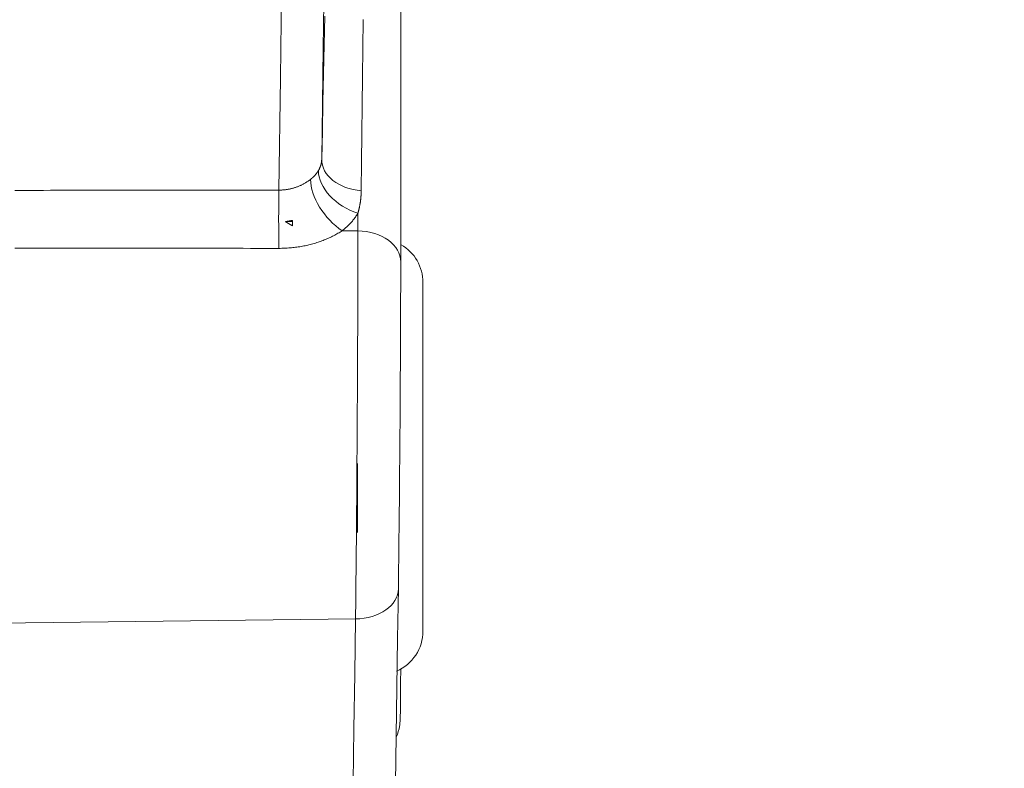
# Model space of a CAD drawing. Units: millimetres. Extents: x 80 to 3806, y 28 to 1120.
# Drawn here: x 654 to 676, y 482 to 499 of the extents above; entities that cross this region are included whole.
import ezdxf

# ---------------------------------------------------------------- set-up
doc = ezdxf.new("R2010")
doc.units = ezdxf.units.MM
doc.header["$LTSCALE"] = 12
doc.layers.add('1', color=7, linetype='Continuous')
doc.styles.add('dims', font='swiss.ttf')
doc.dimstyles.get("Standard").update_dxf_attribs({"dimtxt": 10, "dimasz": 10, "dimexe": 6, "dimexo": 8, "dimgap": 5, "dimtad": 1, "dimdec": 4, "dimzin": 0, "dimdsep": 46, "dimtxsty": 'dims', "dimcen": 0.09, "dimadec": 0, "dimazin": 0, "dimtfac": 1, "dimtdec": 4, "dimtofl": 0, "dimtmove": 0, "dimatfit": 3, "dimfxl": 0, "dimtolj": 1, "dimtzin": 0, "dimarcsym": 0})

# ---------------------------------------------------------------- blocks, each defined once
blk = doc.blocks.new('*D4')
at = {"color": 0, "lineweight": -2}
for p, q in [((602.774, 687.419), (769.485, 687.419)), ((763.485, 459.663), (763.485, 677.419)), ((602.774, 449.663), (769.485, 449.663))]:
    blk.add_line(p, q, dxfattribs=at)
at = {"color": 0, "lineweight": 18}
for points in [[(761.818, 677.419), (765.151, 677.419), (763.485, 687.419)], [(761.818, 459.663), (765.151, 459.663), (763.485, 449.663)]]:
    blk.add_solid(points, dxfattribs=at)
at = {"layer": 'Defpoints', "color": 0, "lineweight": 18}
for p in [(594.774, 687.419), (763.485, 687.419), (594.774, 449.663)]:
    blk.add_point(p, dxfattribs=at)
at = {"color": 0, "lineweight": 18, "insert": (753.217, 568.541), "char_height": 10, "attachment_point": 5, "rotation": 90, "style": 'dims'}
blk.add_mtext('\\A1;%%C238.0', dxfattribs=at)

msp = doc.modelspace()

# ---------------------------------------------------------------- linework, layer by layer
at = {"layer": '1', "color": 7, "linetype": 'Continuous', "lineweight": 18}
for p, q in [((659.77383, 494.38934), (659.61477, 494.3889)), ((659.77383, 494.41674), (659.77383, 494.38934)), ((659.77383, 494.38934), (659.77383, 494.29387)), ((662.77383, 492.99155), (662.77383, 484.99185)), ((661.27383, 487.25099), (661.27383, 488.8391))]:
    msp.add_line(p, q, dxfattribs=at)
at = {"layer": '1', "color": 7, "linetype": 'Continuous', "lineweight": 13}
for p, q in [((661.27938, 494.17445), (660.91746, 494.17892)), ((661.22515, 485.27125), (651.27383, 485.14959))]:
    msp.add_line(p, q, dxfattribs=at)
for points in [[(659.46565, 495.11145), (659.50017, 497.68189), (659.53457, 500.31617), (659.56886, 503.01359), (659.60307, 505.77367), (659.63722, 508.5961), (659.67132, 511.48076), (659.7054, 514.42772), (659.73947, 517.43721), (659.77356, 520.50967), (659.80767, 523.64571)], [(660.75705, 521.06278), (660.72281, 518.00178), (660.6886, 515.00539), (660.6544, 512.07307), (660.62019, 509.20445), (660.58597, 506.39938), (660.55169, 503.65787), (660.51736, 500.98012), (660.48294, 498.36654), (660.44841, 495.8177)], [(661.398, 499.02298), (661.39085, 498.36856), (661.3837, 497.71412), (661.37655, 497.05963), (661.3694, 496.40511), (661.36225, 495.75055), (661.3551, 495.09596)], [(660.37269, 495.55997), (660.37557, 495.56498), (660.3784, 495.56998), (660.38117, 495.57498), (660.38388, 495.57998), (660.38654, 495.58498), (660.38913, 495.58998), (660.39167, 495.59499), (660.39416, 495.59999), (660.39659, 495.605), (660.39896, 495.61001), (660.40127, 495.61502), (660.40353, 495.62004), (660.40574, 495.62506), (660.40788, 495.63009), (660.40998, 495.63512), (660.41201, 495.64016), (660.41399, 495.6452), (660.41592, 495.65025), (660.41779, 495.65531), (660.4196, 495.66038), (660.42136, 495.66545), (660.42307, 495.67053), (660.42472, 495.67562), (660.42631, 495.68073), (660.42785, 495.68584), (660.42934, 495.69096), (660.43077, 495.69609), (660.43215, 495.70124), (660.43347, 495.70639), (660.43474, 495.71156), (660.43595, 495.71674), (660.43711, 495.72193), (660.43822, 495.72714), (660.43926, 495.73235), (660.44026, 495.73758), (660.44119, 495.74282), (660.44207, 495.74808), (660.4429, 495.75335), (660.44367, 495.75863), (660.44438, 495.76393), (660.44504, 495.76924), (660.44564, 495.77456), (660.44618, 495.7799), (660.44667, 495.78525), (660.4471, 495.79062), (660.44748, 495.79601), (660.4478, 495.80141), (660.44806, 495.80682), (660.44826, 495.81225), (660.44841, 495.8177)], [(659.46565, 495.11145), (659.48219, 495.11151), (659.49871, 495.11181), (659.5152, 495.11233), (659.53167, 495.11308), (659.54811, 495.11407), (659.56453, 495.11528), (659.58093, 495.11672), (659.5973, 495.11839), (659.61363, 495.12028), (659.6299, 495.1224), (659.64609, 495.12474), (659.6622, 495.12728), (659.67821, 495.13005), (659.69413, 495.13301), (659.70995, 495.13619), (659.72569, 495.13957), (659.74135, 495.14315), (659.75691, 495.14694), (659.77238, 495.15092), (659.78777, 495.15511), (659.80307, 495.15949), (659.81828, 495.16406), (659.8334, 495.16883), (659.84844, 495.17379), (659.86339, 495.17895), (659.87825, 495.18429), (659.89302, 495.18982), (659.9077, 495.19554), (659.92229, 495.20144), (659.93677, 495.20753), (659.95111, 495.21377), (659.96526, 495.22016), (659.97925, 495.22669), (659.99307, 495.23336), (660.00672, 495.24017), (660.02021, 495.24711), (660.03353, 495.25419), (660.04668, 495.2614), (660.05968, 495.26873), (660.07251, 495.27619), (660.08517, 495.28376), (660.09767, 495.29146), (660.11001, 495.29928), (660.12218, 495.30721), (660.13419, 495.31526), (660.14602, 495.32342), (660.15769, 495.33169), (660.1692, 495.34006), (660.18053, 495.34855), (660.1917, 495.35713)], [(660.1917, 495.35713), (660.19624, 495.3607), (660.20075, 495.36429), (660.20523, 495.3679), (660.20968, 495.37155), (660.21409, 495.37521), (660.21847, 495.3789), (660.22282, 495.38262), (660.22713, 495.38635), (660.23141, 495.39011), (660.23564, 495.39389), (660.23984, 495.39769), (660.244, 495.4015), (660.24812, 495.40533), (660.2522, 495.40919), (660.25624, 495.41306), (660.26024, 495.41695), (660.2642, 495.42086), (660.26812, 495.42479), (660.27201, 495.42874), (660.27585, 495.43271), (660.27966, 495.43669), (660.28343, 495.4407), (660.28716, 495.44472), (660.29085, 495.44877), (660.2945, 495.45283), (660.29812, 495.45692), (660.3017, 495.46102), (660.30523, 495.46514), (660.30873, 495.46928), (660.31219, 495.47344), (660.31561, 495.47762), (660.319, 495.48182), (660.32234, 495.48604), (660.32564, 495.49027), (660.32891, 495.49453), (660.33213, 495.4988), (660.33531, 495.50309), (660.33846, 495.5074), (660.34155, 495.51172), (660.34461, 495.51605), (660.34762, 495.52039), (660.35058, 495.52475), (660.3535, 495.52911), (660.35637, 495.53349), (660.3592, 495.53787), (660.36199, 495.54227), (660.36473, 495.54668), (660.36743, 495.5511), (660.37008, 495.55553), (660.37269, 495.55997)], [(653.40371, 495.10506), (653.56754, 495.10525), (653.73138, 495.10543), (653.89522, 495.10561), (654.05905, 495.10579), (654.22289, 495.10597), (654.38673, 495.10615), (654.55056, 495.10633), (654.7144, 495.10651), (654.87823, 495.10669), (655.04207, 495.10687), (655.20591, 495.10705), (655.36974, 495.10722), (655.53358, 495.1074), (655.69742, 495.10757), (655.86125, 495.10775), (656.02509, 495.10792), (656.18893, 495.1081), (656.35276, 495.10827), (656.5166, 495.10844), (656.68044, 495.10862), (656.84427, 495.10879), (657.00811, 495.10896), (657.17194, 495.10913), (657.33578, 495.1093), (657.49962, 495.10947), (657.66345, 495.10964), (657.82729, 495.1098), (657.99113, 495.10997), (658.15496, 495.11014), (658.3188, 495.1103), (658.48263, 495.11047), (658.64647, 495.11064), (658.81031, 495.1108), (658.97414, 495.11096), (659.13798, 495.11113), (659.30181, 495.11129), (659.46565, 495.11145)], [(661.3551, 495.09596), (661.35496, 495.0855), (661.35477, 495.07504), (661.35452, 495.0646), (661.35421, 495.05416), (661.35385, 495.04373), (661.35344, 495.03331), (661.35297, 495.0229), (661.35245, 495.01249), (661.35187, 495.00209), (661.35124, 494.9917), (661.35055, 494.98131), (661.34981, 494.97093), (661.34901, 494.96056), (661.34815, 494.95019), (661.34724, 494.93983), (661.34628, 494.92948), (661.34526, 494.91914), (661.34419, 494.9088), (661.34306, 494.89847), (661.34187, 494.88814), (661.34063, 494.87782), (661.33933, 494.8675), (661.33798, 494.8572), (661.33657, 494.84689), (661.3351, 494.8366), (661.33358, 494.82631), (661.332, 494.81602), (661.33037, 494.80574), (661.32868, 494.79547), (661.32693, 494.7852), (661.32512, 494.77494), (661.32326, 494.76468), (661.32134, 494.75442), (661.31935, 494.74417), (661.31731, 494.73392), (661.31522, 494.72367), (661.31306, 494.71343), (661.31084, 494.70319), (661.30856, 494.69295), (661.30622, 494.68272), (661.30382, 494.67249), (661.30135, 494.66226), (661.29883, 494.65203), (661.29624, 494.6418), (661.29359, 494.63158), (661.29088, 494.62135), (661.28811, 494.61113), (661.28527, 494.6009), (661.28236, 494.59068), (661.2794, 494.58046)], [(661.2794, 494.58046), (661.27418, 494.57168), (661.26887, 494.56292), (661.26348, 494.55418), (661.258, 494.54547), (661.25242, 494.53677), (661.24677, 494.5281), (661.24102, 494.51945), (661.23518, 494.51082), (661.22925, 494.50221), (661.22324, 494.49362), (661.21713, 494.48506), (661.21094, 494.47651), (661.20465, 494.46799), (661.19829, 494.4595), (661.19184, 494.45105), (661.18531, 494.44263), (661.1787, 494.43424), (661.17202, 494.4259), (661.16525, 494.41759), (661.15841, 494.40932), (661.1515, 494.40109), (661.1445, 494.3929), (661.13743, 494.38474), (661.13028, 494.37662), (661.12305, 494.36854), (661.11575, 494.3605), (661.10836, 494.35249), (661.1009, 494.34452), (661.09337, 494.33659), (661.08575, 494.32869), (661.07806, 494.32084), (661.07029, 494.31302), (661.06245, 494.30523), (661.05453, 494.29749), (661.04652, 494.28978), (661.03845, 494.28211), (661.03029, 494.27448), (661.02206, 494.26688), (661.01374, 494.25932), (661.00535, 494.25179), (660.99687, 494.24431), (660.98833, 494.23686), (660.97971, 494.22946), (660.97101, 494.22209), (660.96225, 494.21478), (660.95342, 494.20751), (660.94452, 494.20028), (660.93556, 494.19311), (660.92654, 494.18599), (660.91746, 494.17892)], [(661.27938, 494.17445), (661.27938, 494.18257), (661.27938, 494.19069), (661.27938, 494.19881), (661.27938, 494.20693), (661.27938, 494.21505), (661.27938, 494.22317), (661.27938, 494.23129), (661.27938, 494.23941), (661.27938, 494.24753), (661.27938, 494.25565), (661.27938, 494.26377), (661.27938, 494.27189), (661.27938, 494.28001), (661.27938, 494.28813), (661.27939, 494.29625), (661.27939, 494.30437), (661.27939, 494.31249), (661.27939, 494.32061), (661.27939, 494.32873), (661.27939, 494.33685), (661.27939, 494.34497), (661.27939, 494.35309), (661.27939, 494.36121), (661.27939, 494.36933), (661.27939, 494.37745), (661.27939, 494.38557), (661.27939, 494.39369), (661.27939, 494.40181), (661.27939, 494.40993), (661.27939, 494.41805), (661.27939, 494.42617), (661.27939, 494.43429), (661.27939, 494.44241), (661.27939, 494.45053), (661.27939, 494.45865), (661.27939, 494.46677), (661.27939, 494.47489), (661.27939, 494.48301), (661.27939, 494.49113), (661.27939, 494.49925), (661.27939, 494.50737), (661.27939, 494.51549), (661.27939, 494.52362), (661.27939, 494.53174), (661.2794, 494.53986), (661.2794, 494.54798), (661.2794, 494.5561), (661.2794, 494.56422), (661.2794, 494.57234), (661.2794, 494.58046)], [(660.91746, 494.17892), (660.89407, 494.16358), (660.87035, 494.14852), (660.84633, 494.13374), (660.822, 494.11924), (660.79737, 494.10501), (660.77243, 494.09106), (660.7472, 494.07738), (660.72168, 494.06397), (660.69587, 494.05084), (660.66977, 494.03797), (660.64338, 494.02539), (660.61671, 494.01307), (660.58975, 494.00103), (660.56252, 493.98927), (660.535, 493.97778), (660.5072, 493.96657), (660.47913, 493.95564), (660.45077, 493.94499), (660.42214, 493.93463), (660.39323, 493.92455), (660.3641, 493.91477), (660.33482, 493.90533), (660.30541, 493.89622), (660.27587, 493.88743), (660.24619, 493.87898), (660.21637, 493.87085), (660.18642, 493.86304), (660.15635, 493.85556), (660.12613, 493.8484), (660.09579, 493.84157), (660.06532, 493.83506), (660.03471, 493.82888), (660.00398, 493.82302), (659.97312, 493.81749), (659.94212, 493.81228), (659.911, 493.8074), (659.87975, 493.80285), (659.84837, 493.79862), (659.81687, 493.79472), (659.78523, 493.79116), (659.75347, 493.78792), (659.72163, 493.78503), (659.68975, 493.78248), (659.65784, 493.78027), (659.62589, 493.77841), (659.59391, 493.77689), (659.5619, 493.77571), (659.52985, 493.77488), (659.49777, 493.77439), (659.46565, 493.77424)], [(661.22515, 485.27125), (661.22687, 485.4153), (661.22858, 485.56293), (661.23029, 485.7141), (661.23198, 485.86878), (661.23366, 486.02695), (661.23534, 486.18861), (661.237, 486.35374), (661.23866, 486.52237), (661.24031, 486.69451), (661.24194, 486.8702), (661.24357, 487.04945), (661.24518, 487.23102), (661.24675, 487.41426), (661.24831, 487.59915), (661.24983, 487.78568), (661.25133, 487.97383), (661.2528, 488.16362), (661.25425, 488.35503), (661.25567, 488.54807), (661.25706, 488.74276), (661.25843, 488.93911), (661.25977, 489.13699), (661.26107, 489.33486), (661.26233, 489.53231), (661.26354, 489.72934), (661.26472, 489.92596), (661.26586, 490.12217), (661.26696, 490.31796), (661.26801, 490.51334), (661.26903, 490.7083), (661.27001, 490.90285), (661.27094, 491.09698), (661.27184, 491.29035), (661.27268, 491.48144), (661.27347, 491.67008), (661.27422, 491.85628), (661.27491, 492.04007), (661.27556, 492.22144), (661.27615, 492.40042), (661.2767, 492.57699), (661.2772, 492.75113), (661.27765, 492.92284), (661.27805, 493.09208), (661.2784, 493.25842), (661.2787, 493.42087), (661.27894, 493.5794), (661.27913, 493.73403), (661.27926, 493.88476), (661.27935, 494.03157), (661.27938, 494.17445)], [(659.46565, 493.77424), (659.30181, 493.77436), (659.13798, 493.77448), (658.97414, 493.7746), (658.81031, 493.77473), (658.64647, 493.77485), (658.48263, 493.77496), (658.3188, 493.77508), (658.15496, 493.7752), (657.99112, 493.77532), (657.82729, 493.77543), (657.66345, 493.77555), (657.49962, 493.77567), (657.33578, 493.77578), (657.17194, 493.77589), (657.00811, 493.77601), (656.84427, 493.77612), (656.68043, 493.77623), (656.5166, 493.77634), (656.35276, 493.77645), (656.18892, 493.77656), (656.02509, 493.77667), (655.86125, 493.77678), (655.69742, 493.77688), (655.53358, 493.77699), (655.36974, 493.77709), (655.20591, 493.7772), (655.04207, 493.7773), (654.87823, 493.77741), (654.7144, 493.77751), (654.55056, 493.77761), (654.38672, 493.77771), (654.22289, 493.77781), (654.05905, 493.77791), (653.89521, 493.77801), (653.73138, 493.77811), (653.56754, 493.77821), (653.4037, 493.77831)], [(661.17011, 481.52311), (661.18847, 482.74984), (661.20681, 483.99919), (661.22515, 485.27125)]]:
    msp.add_lwpolyline(points, dxfattribs=at)
at = {"layer": '1', "color": 7, "linetype": 'Continuous', "lineweight": 18}
for points in [[(662.26214, 499.52258), (662.26211, 498.84899), (662.26208, 498.1754), (662.26205, 497.50181), (662.26202, 496.82823), (662.26199, 496.15464), (662.26196, 495.48105), (662.26193, 494.80746), (662.2619, 494.13388), (662.26188, 493.46029)], [(662.26257, 499.35832), (662.26255, 498.96435), (662.26253, 498.57039), (662.26251, 498.17642), (662.26248, 497.78246), (662.26246, 497.3885), (662.26244, 496.99453), (662.26242, 496.60057), (662.2624, 496.2066), (662.26239, 495.81264), (662.26237, 495.41867), (662.26235, 495.02471), (662.26233, 494.63074), (662.26231, 494.23678), (662.26229, 493.84281)], [(660.44841, 495.8177), (660.46274, 496.47453), (660.47707, 497.13129), (660.4914, 497.78798), (660.50572, 498.44459), (660.52005, 499.10113)], [(659.77383, 494.41674), (659.77068, 494.41604), (659.76753, 494.41534), (659.76437, 494.41465), (659.76122, 494.41397), (659.75806, 494.4133), (659.75491, 494.41262), (659.75175, 494.41196), (659.74859, 494.4113), (659.74543, 494.41065), (659.74227, 494.41), (659.73911, 494.40936), (659.73594, 494.40872), (659.73278, 494.4081), (659.72961, 494.40747), (659.72644, 494.40685), (659.72327, 494.40624), (659.7201, 494.40564), (659.71693, 494.40504), (659.71376, 494.40444), (659.71058, 494.40385), (659.70741, 494.40327), (659.70423, 494.4027), (659.70105, 494.40212), (659.69787, 494.40156), (659.69469, 494.401), (659.69151, 494.40045), (659.68833, 494.3999), (659.68514, 494.39936), (659.68196, 494.39882), (659.67877, 494.39829), (659.67558, 494.39777), (659.67239, 494.39725), (659.6692, 494.39674), (659.66601, 494.39623), (659.66281, 494.39573), (659.65962, 494.39523), (659.65642, 494.39474), (659.65323, 494.39426), (659.65003, 494.39378), (659.64683, 494.39331), (659.64363, 494.39284), (659.64043, 494.39238), (659.63722, 494.39193), (659.63402, 494.39148), (659.63081, 494.39103), (659.62761, 494.3906), (659.6244, 494.39016), (659.62119, 494.38974), (659.61798, 494.38931), (659.61477, 494.3889)], [(659.61477, 494.3889), (659.61784, 494.38684), (659.62093, 494.38479), (659.62401, 494.38274), (659.6271, 494.3807), (659.6302, 494.37867), (659.6333, 494.37665), (659.63641, 494.37463), (659.63952, 494.37262), (659.64263, 494.37062), (659.64575, 494.36862), (659.64887, 494.36663), (659.652, 494.36465), (659.65513, 494.36267), (659.65827, 494.3607), (659.66141, 494.35874), (659.66455, 494.35678), (659.6677, 494.35483), (659.67086, 494.35289), (659.67401, 494.35095), (659.67718, 494.34902), (659.68034, 494.3471), (659.68351, 494.34518), (659.68668, 494.34327), (659.68986, 494.34136), (659.69304, 494.33946), (659.69623, 494.33756), (659.69942, 494.33568), (659.70261, 494.33379), (659.70581, 494.33192), (659.70901, 494.33005), (659.71221, 494.32818), (659.71542, 494.32632), (659.71863, 494.32447), (659.72185, 494.32263), (659.72507, 494.32078), (659.72829, 494.31895), (659.73152, 494.31712), (659.73475, 494.3153), (659.73799, 494.31348), (659.74123, 494.31167), (659.74447, 494.30986), (659.74772, 494.30806), (659.75097, 494.30627), (659.75422, 494.30448), (659.75748, 494.3027), (659.76074, 494.30092), (659.76401, 494.29915), (659.76728, 494.29739), (659.77055, 494.29563), (659.77383, 494.29387)], [(662.26188, 493.46029), (662.26185, 493.33999), (662.26176, 493.21638), (662.26162, 493.08947), (662.26143, 492.95928), (662.26119, 492.8258), (662.2609, 492.68902), (662.26055, 492.54896), (662.26015, 492.40647), (662.2597, 492.2619), (662.2592, 492.11527), (662.25865, 491.96661), (662.25805, 491.81592), (662.25741, 491.66321), (662.25671, 491.50847), (662.25597, 491.35169), (662.25518, 491.19287), (662.25433, 491.03198), (662.25344, 490.86917), (662.2525, 490.70572), (662.25153, 490.54192), (662.25051, 490.37777), (662.24945, 490.21327), (662.24835, 490.04842), (662.24722, 489.88323), (662.24604, 489.71769), (662.24482, 489.5518), (662.24356, 489.38555), (662.24226, 489.21895), (662.24092, 489.05235), (662.23956, 488.88703), (662.23816, 488.72312), (662.23674, 488.56058), (662.2353, 488.39942), (662.23383, 488.23964), (662.23233, 488.08122), (662.2308, 487.92417), (662.22925, 487.7685), (662.22767, 487.61422), (662.22607, 487.46135), (662.22444, 487.31043), (662.2228, 487.16251), (662.22116, 487.01757), (662.2195, 486.87559), (662.21783, 486.73655), (662.21616, 486.60045), (662.21447, 486.46727), (662.21278, 486.33704), (662.21108, 486.20975), (662.20937, 486.08545), (662.20764, 485.96417)], [(662.20764, 485.96417), (662.19102, 484.82027), (662.17439, 483.69489), (662.15775, 482.58795), (662.14111, 481.49936)], [(662.15831, 482.55271), (662.18545, 482.61925), (662.20705, 482.68503), (662.22294, 482.74697), (662.23333, 482.79954), (662.23941, 482.84008), (662.24295, 482.87027), (662.24521, 482.89391), (662.24673, 482.91339), (662.24786, 482.93055), (662.24879, 482.94669), (662.24958, 482.96221), (662.25027, 482.97748), (662.25087, 482.99282), (662.25143, 483.00858), (662.25197, 483.02496), (662.25247, 483.04198), (662.25295, 483.05969), (662.25341, 483.0781), (662.25385, 483.09725), (662.25427, 483.11717), (662.25468, 483.13787), (662.25506, 483.1594), (662.25544, 483.18177), (662.2558, 483.20502), (662.25615, 483.22916), (662.25649, 483.25422), (662.25683, 483.28018), (662.25715, 483.30706), (662.25746, 483.33485), (662.25776, 483.36355), (662.25805, 483.39319), (662.25833, 483.42374), (662.2586, 483.45522), (662.25885, 483.48764), (662.2591, 483.52098), (662.25933, 483.55523), (662.25956, 483.59037), (662.25977, 483.62638), (662.25998, 483.66323), (662.26017, 483.7009), (662.26036, 483.73937), (662.26054, 483.7786), (662.2607, 483.81859), (662.26086, 483.85931), (662.26101, 483.90073), (662.26115, 483.94287), (662.26129, 483.98579), (662.26141, 484.02955), (662.26152, 484.07422), (662.26162, 484.11986)]]:
    msp.add_lwpolyline(points, dxfattribs=at)
for centre, start, end in [((661.77383, 492.99155), 0, 60.080755), ((661.77383, 484.99185), 292.99913, 0)]:
    msp.add_arc(centre, 1, start, end, dxfattribs=at)
at = {"layer": '1', "color": 7, "linetype": 'Continuous', "lineweight": 13}
for centre, major_axis, ratio, start_param, end_param in [((661.44824, 495.79999), (-0.99976, 0.02181), 0.708039, 0.00578895, 1.49295628), ((660.93491, 494.88591), (-0.61164, 0.79114), 0.533744, 0.59637416, 2.15155609), ((661.29685, 495.28746), (-0.86173, 0.50736), 0.658188, 0.36354336, 1.92161243), ((659.4831, 494.41477), (-0.00089, 1), 0.023466, 0.8000093, 2.26596268), ((661.26193, 493.46745), (-1, 0.00004), 0.707107, 3.1315263, 4.69496455), ((661.2077, 485.97154), (-0.9999, 0.01441), 0.700227, 1.5983426, 3.15164685)]:
    msp.add_ellipse(centre, major_axis=major_axis, ratio=ratio, start_param=start_param, end_param=end_param, dxfattribs=at)

# ---------------------------------------------------------------- dimensions: what is measured, and where the dimension line sits
at = {"lineweight": 18}
dim = msp.add_linear_dim(base=(763.48476, 687.41904), p1=(594.77383, 449.66339), p2=(594.77383, 687.41904), angle=90, text='%%C238.0', dimstyle='Standard', dxfattribs=at)
dim.commit()
dim.dimension.update_dxf_attribs({"geometry": '*D4', "text_midpoint": (753.2166, 568.54121)})

doc.saveas('drawing.dxf')
